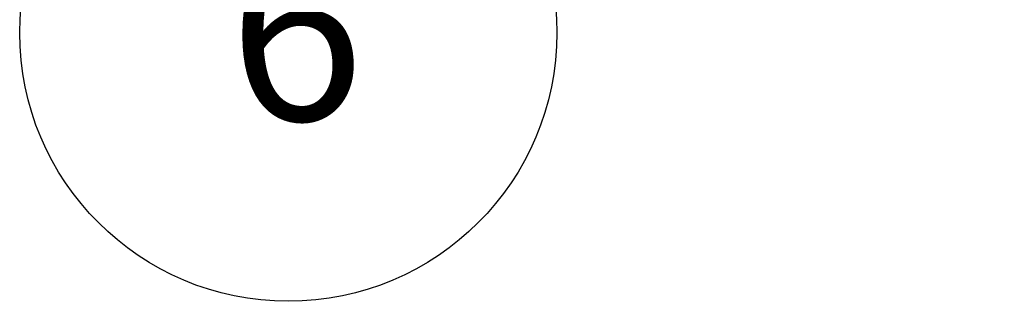
# Model space of a CAD drawing. Extents: x -69 to 1680, y 0 to 1188.
# Drawn here: x 1109 to 1186, y 868 to 890 of the extents above; entities that cross this region are included whole.
import ezdxf

# ---------------------------------------------------------------- set-up
doc = ezdxf.new("R2010")
doc.units = 0
doc.header["$LTSCALE"] = 4
doc.layers.get('0').update_dxf_attribs({"linetype": 'CONTINUOUS'})
doc.layers.add('SYMBOL__ISO_', color=7, linetype='CONTINUOUS')
doc.styles.add('NOTE_TEXT__ISO_', font='txt.shx', dxfattribs={"bigfont": 'bigfont.shx'})

# ---------------------------------------------------------------- blocks, each defined once
blk = doc.blocks.new('*U129')
at = {"layer": 'SYMBOL__ISO_', "style": 'NOTE_TEXT__ISO_'}
blk.add_text('6', height=3.5, dxfattribs=at).set_placement((281.306, 220.562))
blk = doc.blocks.new('BALLOON3')
at = {"layer": 'SYMBOL__ISO_'}
for p, q in [((296.465, 230.354), (294.05, 229.537)), ((294.3, 229.104), (296.465, 230.354)), ((294.55, 228.671), (296.465, 230.354)), ((294.05, 229.537), (294.55, 228.671)), ((294.3, 229.104), (287.019, 224.9))]:
    blk.add_line(p, q, dxfattribs=at)
at = {"layer": 'SYMBOL__ISO_', "flags": 128}
blk.add_lwpolyline([(294.55, 228.671), (296.465, 230.354), (294.05, 229.537), (294.55, 228.671)], dxfattribs=at)
at = {"layer": 'SYMBOL__ISO_'}
blk.add_circle((282.472, 222.275), 5.25, dxfattribs=at)
blk.add_solid([(294.55, 228.671), (296.465, 230.354), (294.05, 229.537), (294.55, 228.671)], dxfattribs=at)
blk.add_blockref('*U129', (0, 0))

msp = doc.modelspace()

# ---------------------------------------------------------------- block references
at = {"layer": 'SYMBOL__ISO_', "xscale": 4, "yscale": 4, "zscale": 4}
msp.add_blockref('BALLOON3', (0, 0), dxfattribs=at)

doc.saveas('drawing.dxf')
